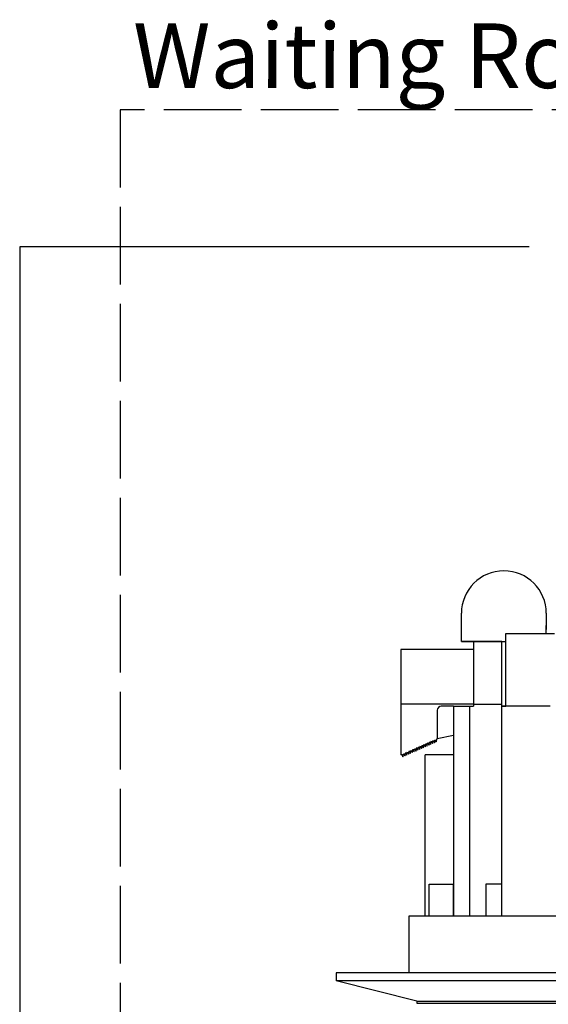
# Model space of a CAD drawing. Units: inches. Extents: x 41.6 to 85.3, y -101.3 to -80.8.
# Drawn here: x 41.6 to 45.7, y -88.4 to -80.8 of the extents above; entities that cross this region are included whole.
import ezdxf

# ---------------------------------------------------------------- set-up
doc = ezdxf.new("R2010")
doc.units = ezdxf.units.IN
doc.header["$MEASUREMENT"] = 0
doc.linetypes.add('ACAD_ISO02W100', pattern=[15, 12, -3])
doc.styles.get("Standard").update_dxf_attribs({"font": 'Eurosti.TTF'})

msp = doc.modelspace()

# ---------------------------------------------------------------- linework, layer by layer
for p, q in [((45.5196, -82.5277), (41.5794, -82.5277)), ((41.5794, -82.5277), (41.5794, -94.3066)), ((44.996, -85.4876), (44.996, -85.3626)), ((45.6523, -85.3626), (45.6523, -85.4876)), ((44.996, -85.5813), (44.996, -85.4563)), ((45.6523, -85.5188), (45.6523, -85.4563)), ((45.3085, -85.5813), (44.996, -85.5813)), ((44.996, -85.5813), (45.121, -85.5813)), ((44.996, -85.5813), (45.3398, -85.5813)), ((45.0898, -85.5813), (45.0898, -85.6438)), ((45.3085, -86.0813), (45.3085, -85.5813)), ((45.3085, -85.5813), (45.3398, -85.5813)), ((45.3398, -86.0813), (45.3398, -85.5188)), ((45.3398, -85.5188), (45.7148, -85.5188)), ((44.9023, -85.6438), (44.5273, -85.6438)), ((44.5273, -85.6438), (44.5273, -86.4563)), ((45.0898, -85.6438), (44.9023, -85.6438)), ((45.0898, -86.0657), (44.5273, -86.0657)), ((44.8085, -86.1126), (44.8085, -86.3313)), ((44.9335, -86.0813), (44.8398, -86.0813)), ((44.9335, -86.0813), (44.9335, -87.7063)), ((44.9335, -86.0813), (45.0585, -86.0813)), ((45.0585, -86.0813), (45.0585, -87.7063)), ((45.0585, -86.0813), (45.0898, -86.0813)), ((45.0898, -86.0657), (45.0898, -86.0813)), ((45.0898, -86.0657), (45.3085, -86.0657)), ((45.3085, -87.7063), (45.3085, -86.0813)), ((45.6835, -86.0813), (45.3085, -86.0813)), ((45.3085, -86.0813), (45.3398, -86.0813)), ((45.6835, -86.0813), (45.5585, -86.0813)), ((44.772, -86.3706), (44.7798, -86.3441)), ((44.7798, -86.3441), (44.7864, -86.3642)), ((44.7864, -86.3642), (44.7942, -86.3377)), ((44.7942, -86.3377), (44.8007, -86.3578)), ((44.8007, -86.3578), (44.8085, -86.3313)), ((44.8085, -86.3313), (44.9335, -86.3065)), ((44.6, -86.447), (44.6078, -86.4205)), ((44.6078, -86.4205), (44.6144, -86.4406)), ((44.6144, -86.4406), (44.6221, -86.4142)), ((44.6221, -86.4142), (44.6287, -86.4343)), ((44.6287, -86.4343), (44.6365, -86.4078)), ((44.6365, -86.4078), (44.643, -86.4279)), ((44.643, -86.4279), (44.6508, -86.4014)), ((44.6508, -86.4014), (44.6574, -86.4215)), ((44.6574, -86.4215), (44.6652, -86.395)), ((44.6652, -86.395), (44.6717, -86.4152)), ((44.6717, -86.4152), (44.6795, -86.3887)), ((44.6795, -86.3887), (44.686, -86.4088)), ((44.686, -86.4088), (44.6938, -86.3823)), ((44.6938, -86.3823), (44.7004, -86.4024)), ((44.7004, -86.4024), (44.7082, -86.3759)), ((44.7082, -86.3759), (44.7147, -86.396)), ((44.7147, -86.396), (44.7225, -86.3696)), ((44.7225, -86.3696), (44.729, -86.3897)), ((44.729, -86.3897), (44.7368, -86.3632)), ((44.7368, -86.3632), (44.7434, -86.3833)), ((44.7434, -86.3833), (44.7512, -86.3568)), ((44.7512, -86.3568), (44.7577, -86.3769)), ((44.7577, -86.3769), (44.7655, -86.3504)), ((44.7655, -86.3504), (44.772, -86.3706)), ((44.5273, -86.4563), (44.5361, -86.4524)), ((44.5361, -86.4524), (44.5427, -86.4725)), ((44.5427, -86.4725), (44.5505, -86.446)), ((44.5505, -86.446), (44.557, -86.4661)), ((44.557, -86.4661), (44.5648, -86.4396)), ((44.5648, -86.4396), (44.5713, -86.4598)), ((44.5713, -86.4598), (44.5791, -86.4333)), ((44.5791, -86.4333), (44.5857, -86.4534)), ((44.5857, -86.4534), (44.5935, -86.4269)), ((44.5935, -86.4269), (44.6, -86.447)), ((44.746, -87.7063), (44.746, -87.4563)), ((44.746, -87.4563), (44.9335, -87.4563)), ((44.9335, -87.7063), (44.9335, -87.4563)), ((45.3085, -87.4563), (45.1835, -87.4563)), ((45.1835, -87.4563), (45.1835, -87.7063)), ((50.0272, -87.7063), (44.5898, -87.7063)), ((44.5898, -87.7063), (44.5898, -88.1438)), ((44.746, -87.7063), (44.7148, -87.7063)), ((50.5898, -88.1438), (44.0273, -88.1438)), ((44.0273, -88.1438), (44.0273, -88.2063)), ((50.5898, -88.2063), (44.0273, -88.2063)), ((44.6523, -88.3626), (44.0273, -88.2063)), ((44.6523, -88.3626), (49.9648, -88.3626)), ((44.6523, -88.3626), (44.6523, -88.3782)), ((44.6523, -88.3782), (49.9648, -88.3782))]:
    msp.add_line(p, q)
at = {"color": 254}
msp.add_line((45.0898, -85.6438), (45.0898, -86.0657), dxfattribs=at)
at = {"color": 251, "true_color": 0x4d4d4d}
for p in [(44.7148, -87.7063), (44.9335, -86.4563)]:
    msp.add_line(p, (44.7147, -86.4563), dxfattribs=at)
at = {"linetype": 'ACAD_ISO02W100', "ltscale": 0.05}
msp.add_lwpolyline([(42.3569, -89.5051), (85.2954, -89.5051), (85.2954, -81.47), (42.3569, -81.47)], close=True, dxfattribs=at)
for centre, radius, start in [((45.3241, -85.3626), 0.3281, 0), ((44.8398, -86.1126), 0.0312, 90)]:
    msp.add_arc(centre, radius, start, 180)

# ---------------------------------------------------------------- texts
at = {"insert": (42.3569, -80.801), "char_height": 0.5, "attachment_point": 1}
msp.add_mtext_dynamic_manual_height_columns('\\pi0.19694;{\\Q0.1;Waiting Room 1}', width=5.338711, gutter_width=1, heights=[0], dxfattribs=at)

doc.saveas('drawing.dxf')
